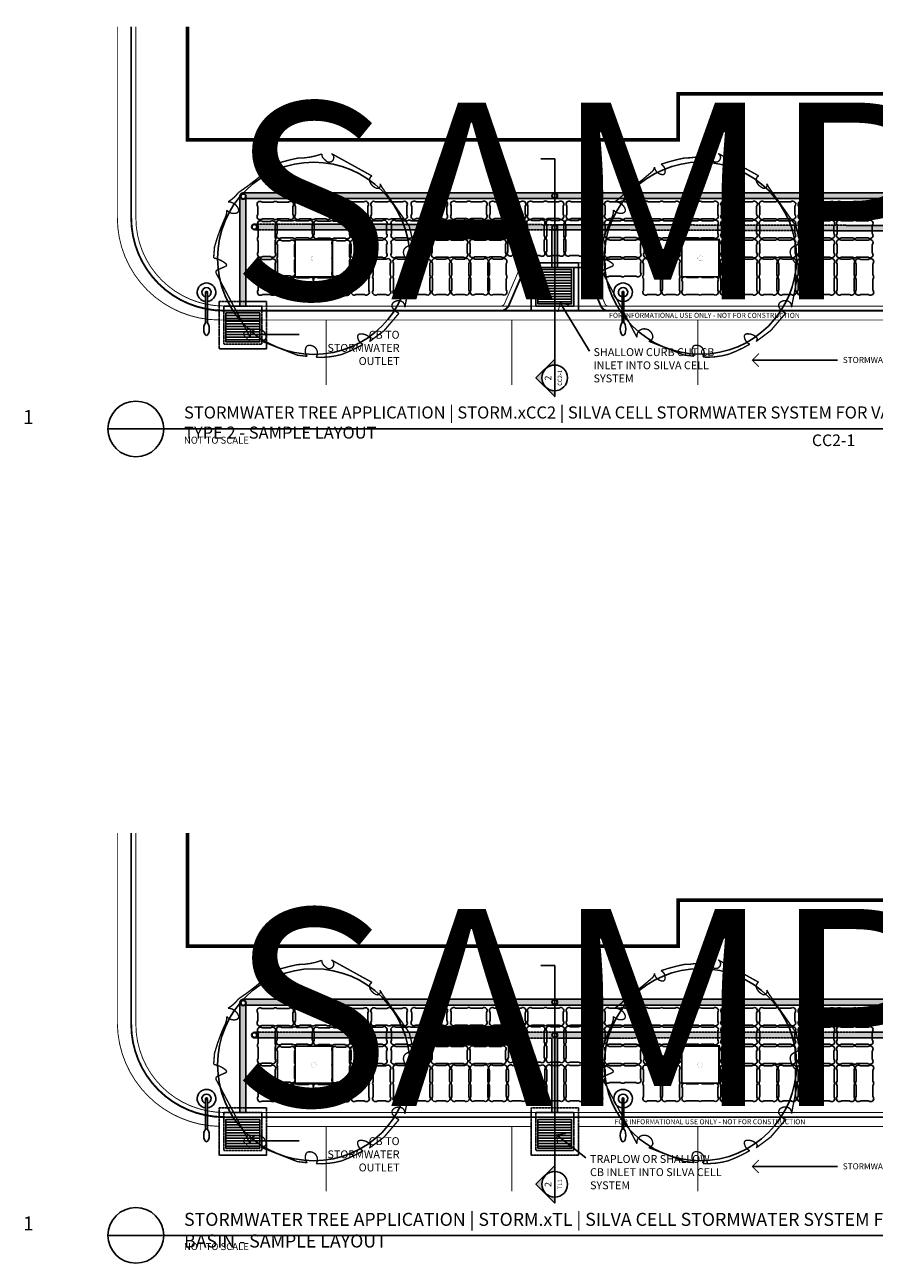
# Model space of a CAD drawing. Units: metres. Extents: x -81 to 9217, y -1297 to 13120.
# Drawn here: x 4802 to 7124, y 3115 to 6503 of the extents above; entities that cross this region are included whole.
import ezdxf
from ezdxf.enums import TextEntityAlignment as Align

# ---------------------------------------------------------------- set-up
doc = ezdxf.new("R2010")
doc.units = ezdxf.units.M
doc.header["$LTSCALE"] = 0.5
doc.header["$MEASUREMENT"] = 0
doc.linetypes.add('DASHED', pattern=[0.75, 0.5, -0.25])
doc.linetypes.add('Small dash', pattern=[0.1, 0.05, -0.05])
doc.layers.get('0').update_dxf_attribs({"linetype": 'CONTINUOUS'})
for name, color, linetype in [('_SilvaCell', 2, 'CONTINUOUS'), ('_SilvaCell-Tree3', 1, 'CONTINUOUS'), ('_SilvaCell_Buildings', 3, 'CONTINUOUS'), ('_SilvaCell_Labels', 2, 'CONTINUOUS'), ('_SilvaCell_Labels_DetailTitles', 2, 'CONTINUOUS'), ('_SilvaCell_RoadLayout', 1, 'CONTINUOUS'), ('_SilvaCell_SiteFurniture', 1, 'CONTINUOUS'), ('_SilvaCell_TreeOpening', 3, 'CONTINUOUS'), ('d-catch-basin', 2, 'CONTINUOUS'), ('d-labels', 2, 'CONTINUOUS'), ('d-paving', 2, 'CONTINUOUS')]:
    doc.layers.add(name, color=color, linetype=linetype)
doc.layers.add('_SilvaCell_Watermark', color=252, linetype='CONTINUOUS', transparency=0.8)
doc.styles.add('Labels', font='arial.ttf', dxfattribs={"height": 50})
doc.styles.get("Standard").update_dxf_attribs({"font": 'CALIBRI.TTF', "width": 0.8})

# ---------------------------------------------------------------- blocks, each defined once
blk = doc.blocks.new('SC-GenII')
at = {"layer": '_SilvaCell', "color": 1}
blk.add_lwpolyline([(1.906676517195748, -1.453070528799064, -0.8531359311999478), (1.453070528799003, -1.906676517195681, 0.08734572124766594), (1.432616458331552, -1.89672085326551, 0.05258372647507358), (1.419062283449932, -1.894343139887148), (0.5494960977775065, -1.894339133162116, 0.03531230581536605), (0.5403180242431915, -1.895617294226277, 0.07081393461885635), (0.5154292151622712, -1.90667651717143, -0.8531359312458153), (0.06182322678890273, -1.453070528798992, 0.1398915297276418), (0.07414430590596055, -1.419237911677289), (0.07407864883475668, -0.2236161999717048, 0.09246675700589099), (0.06769434652107975, -0.2004190003295321), (0.0618232267888601, -0.190626757421942, -0.1581043333742069), (0, 1.77635683940025e-14, -0.1580985783315504), (0.06182322678181151, 0.1906267574452443, 0.09612861601629491), (0.07236928541949794, 0.2132885880268951, 0.03993236740967761), (0.07407864883475668, 0.2236162000275002), (0.07414430590596055, 1.419237911677381, 0.0957173310101165), (0.06769431457345831, 1.443278361288865, 0.04358975477982174), (0.06182322674237639, 1.453070528798495, -0.8531359311051382), (0.5154292151856055, 1.906676517195713, 0.08734572249711495), (0.5358832855976914, 1.896720853265737, 0.05255101006479438), (0.5494374604554082, 1.894343139888829), (1.419062283473849, 1.894343139888829, 0.09639464345289966), (1.443278285891495, 1.900805397463554, 0.04358988139257367), (1.453070528766958, 1.906676517227421, -0.8531359311404768), (1.906676517195706, 1.453070528799028, 0.08734547046049115), (1.896720898204919, 1.43261661558914, 0.05189122672776304), (1.894355438078975, 1.419237912462087), (1.894421095150236, 0.2236162000275002, 0.1452417433628851), (1.906960026804796, 0.1907348707208385, -0.1565802922395937), (1.968499743984609, -3.197442310920451e-14, -0.1581043335214584), (1.906676517160747, -0.1906267574264326, 0.1354466266694827), (1.894446933615072, -0.2233182346922646), (1.894353266228677, -1.41920742548783, 0.1763416739370583)], format="xyb", close=True, dxfattribs=at)
blk = doc.blocks.new('150210-SC2-SWDetls-Tree3')
at = {"color": 0, "transparency": 33554495, "const_width": 0.15}
blk.add_lwpolyline([(10.76276515482732, 1.543420898895299), (10.27989394370184, 3.491587271894666), (7.383933825742815, 7.620088077569896), (7.12694425413315, 8.065318747725648, -0.8322781569734317), (6.630098256388465, 7.637212619732843, -0.1359223876754218), (6.150383501491888, 8.065318747725648, -0.1353539381425755), (6.018171936155341, 8.391388669970745, -0.3450013148580794), (6.269759953072935, 8.90355803182512), (1.903064371373375, 11.31722084929185, -1.140247542444942), (1.330257940545607, 10.52026871753002), (1.015032797956337, 10.82004381617082, -0.1367335384413907), (0.8716052534336995, 11.27451810031504, -0.09027874264904584), (-1.727157022104358, 10.82311748826252, 0.03097466740979184), (-4.244694457805053, 10.14948079365023, -0.3649387775531368), (-3.83088856380482, 9.195553382641371, -0.2599032658421474), (-4.026105583042408, 9.032951918981432, -0.3732349099684098), (-4.947963940844375, 9.85005100776322, -0.2129249897464951), (-5.286321208106301, 9.286495023778905, -0.03456112116644774), (-8.110934760586588, 7.10807837645131, -0.09641210673130168), (-9.217442953843147, 6.11472033328743, -0.3293291771652496), (-8.076061532002768, 5.260780458004881, -0.3815949784388276), (-8.337600281938649, 4.894806490958324, -0.2840322036267229), (-9.365836351745884, 5.222499011842835, -0.1404769048320723), (-9.578199834838188, 4.301758755615644, 0.03823106443929336), (-10.67400766050514, 1.269922058656782), (-10.76942434518378, 0.06781967095809449, -0.1332185061479476), (-9.467168300086769, -0.5366289548250123, -0.5586121257337937), (-9.467168300086769, -0.824700550235896), (-10.44626525294098, -1.249470511460807, 0.3648791799042462), (-10.44626525294098, -1.660537497219032), (-6.82396709867578, -8.494134732261102, -0.3911578692706511), (-6.266386597500968, -7.601871780673612, -0.4941531869105872), (-5.122155042187842, -8.514608578394366, -0.2272386730971837), (-5.551240924117337, -8.91049387036049), (-1.755943830141632, -10.39950660009584), (-0.6946648577859378, -10.52105204818088, -0.3479469168645737), (-0.7297968434804716, -9.400650247137087, -0.7308972001198923), (0.2671201027674215, -10.62049840827411, 0.07965437025793495), (2.998729500103991, -10.32328437922491, 0.040627304381667), (5.310433185073862, -9.234376811830664, -0.2695286462819787), (4.732152899773155, -8.44927670491382, -0.5050072909075298), (5.015160879418318, -8.113370010481852, -0.2200712827550557), (6.074474439305959, -8.526113898094998, -0.3259191552800757), (5.989153087207796, -8.938857785708144), (7.56524645551599, -7.766050358228433), (9.178480982380734, -5.875600412921479, -0.1840834382560735), (8.41080381021402, -5.163901544458106, -0.288080469197169), (8.64444435780797, -4.674608224291781, -0.3082405930222787), (9.590133103956987, -4.674608224291781, -0.2433063322857859), (9.801522442631494, -5.252864135081047), (10.7160195411509, -0.5797531338831803, -0.289490615274099), (10.32586899392254, -0.5910556287539137, -0.1324576988400758), (9.698970911142396, 0.4482141585220845, -0.2600565878444527), (9.810761593594634, 1.129805839186581, -0.1492935126266615)], format="xyb", close=True, dxfattribs=at)
at = {"color": 0, "const_width": 0.01}
blk.add_lwpolyline([(0.2850104933165767, 0.01542774314918205, 0.3984618305561354), (0, 0.2854277431491852, 0.3984618305561354), (-0.2850104933165767, 0.01542774314918205, 0.947333541506148)], format="xyb", close=True, dxfattribs=at)
at = {"color": 0, "transparency": 33554457}
blk.add_circle((0, 0.03085548629835699), 10.34458041269322, dxfattribs=at)
blk = doc.blocks.new('SC Light Standard')
at = {"layer": '_SilvaCell_SiteFurniture'}
for points in [[(-0.1000000000003638, 0), (-0.1000000000003638, -3.294345548486956)], [(0.1000000000003638, 0), (0.1000000000003638, -3.294345548486956)]]:
    blk.add_lwpolyline(points, dxfattribs=at)
blk.add_circle((0, 0), 0.1000000000003638, dxfattribs=at)
for radius, start, end in [(1, 275.739170477289, 264.2608295227111), (0.5, 281.536959032859, 258.463040967141)]:
    blk.add_arc((0, 0), radius, start, end, dxfattribs=at)
blk.add_ellipse((0, -3.950498377633025), major_axis=(0, -0.6967907424015855), ratio=0.4264758650614727, dxfattribs=at)

msp = doc.modelspace()

# ---------------------------------------------------------------- hatches: boundary and pattern name
at = {"layer": 'd-labels', "transparency": 33554687}
h = msp.add_hatch(color=1, dxfattribs=at)
h.dxf.hatch_style = 1
h.paths.add_polyline_path([(6250.376918769651, 5588.49297734398), (6198.924227813195, 5537.040286387524), (6250.397878726701, 5485.566635474018), (6250.398848209972, 5501.887240578044, -0.4142755389667337), (6215.291576581374, 5536.987084409998, -0.4141645453101486), (6250.385546972616, 5572.086928536169)])
h = msp.add_hatch(color=1, dxfattribs=at)
h.dxf.hatch_style = 1
h.paths.add_polyline_path([(6250.376923214696, 3382.501167304681), (6198.924232258239, 3331.048476348226), (6250.397883171746, 3279.57482543472), (6250.398852655017, 3295.895430538746, -0.4142755389667337), (6215.291581026418, 3330.9952743707, -0.4141645453101486), (6250.385551417661, 3366.095118496871)])
at = {"layer": 'd-paving', "transparency": 33554559}
h = msp.add_hatch(color=256, dxfattribs=at)
h.dxf.hatch_style = 1
edge = h.paths.add_edge_path(flags=16)
edge.add_arc((5399.050666599321, 6033.251360099308), 7.799210689240738, 0, 360)
edge = h.paths.add_edge_path(flags=16)
edge.add_arc((6250.431066830053, 6035.096572690079), 7.799210689240738, 0, 360)
edge = h.paths.add_edge_path()
edge.add_line((5405.732379954735, 5733.398962342821), (5390.133958576253, 5733.398962342821))
edge.add_line((5390.133958576253, 5733.398962342821), (5390.133958576253, 6035.166041983652))
edge.add_arc((5399.927442524268, 6033.162847776221), 9.99625504239977, 101.3042995417569, 168.439972632931, ccw=False)
edge.add_line((5397.967979308324, 6042.965174988574), (7872.097419289595, 6042.958925346819))
edge.add_arc((7872.028203902901, 6035.160021795331), 7.799210689241511, 89.49151244252026, 272.2551194799996)
edge.add_line((7872.335095812513, 6027.366851405111), (5405.732379954736, 6027.366851405111))
edge.add_line((5405.732379954735, 6027.366851405111), (5405.732379954735, 5733.398962342821))
h = msp.add_hatch(color=256, dxfattribs=at)
h.dxf.hatch_style = 1
edge = h.paths.add_edge_path()
edge.add_line((7888.367141158742, 5952.37669504836), (6250.409867910807, 5955.973496365868))
edge.add_line((6250.409867910808, 5955.973496365868), (5429.704978721687, 5957.775681464204))
edge.add_arc((5429.687852662212, 5949.976489579158), 7.799210688376701, -90.00475549947828, 89.87418576631529, ccw=False)
edge.add_line((5429.687205334561, 5942.177278917645), (6242.635595658905, 5942.109804940565))
edge.add_line((6242.635595658905, 5942.109804940565), (6242.613279124558, 5839.028401546627))
edge.add_line((6242.613279124558, 5839.028401546627), (6258.211700501302, 5839.028401546627))
edge.add_line((6258.211700501302, 5839.028401546627), (6258.234091046529, 5942.10980476651))
edge.add_line((6258.23409104653, 5942.10980476651), (7888.375734803418, 5936.778292493027))
edge.add_arc((7888.350014795669, 5944.577481967995), 7.799231884310299, 89.87418387788858, 270.1889481664336, ccw=False)
edge = h.paths.add_edge_path(flags=16)
edge.add_arc((6250.431071275098, 5948.174314498999), 6.382329807592714, 0, 360)
h = msp.add_hatch(color=256, dxfattribs=at)
h.dxf.hatch_style = 1
edge = h.paths.add_edge_path(flags=16)
edge.add_arc((5399.050666599321, 3827.268002065646), 7.799210689240738, 0, 360)
edge = h.paths.add_edge_path(flags=16)
edge.add_arc((6250.431071275098, 3829.113214656418), 7.799210689240738, 0, 360)
edge = h.paths.add_edge_path()
edge.add_line((5405.732379954735, 3527.415604309159), (5390.133958576253, 3527.415604309159))
edge.add_line((5390.133958576253, 3527.415604309159), (5390.133958576253, 3829.182683949989))
edge.add_arc((5399.927442524268, 3827.179489742558), 9.996255042399735, 101.30429954175708, 168.439972632932, ccw=False)
edge.add_line((5397.967979308324, 3836.981816954913), (7872.097419289595, 3836.975567313158))
edge.add_arc((7872.028203902901, 3829.176663761669), 7.799210689241511, 89.49151244252026, 272.2551194799996)
edge.add_line((7872.335095812513, 3821.38349337145), (5405.732379954736, 3821.38349337145))
edge.add_line((5405.732379954735, 3821.38349337145), (5405.732379954735, 3527.415604309159))
h = msp.add_hatch(color=256, dxfattribs=at)
h.dxf.hatch_style = 1
edge = h.paths.add_edge_path()
edge.add_line((7873.411994606962, 3746.795947921065), (6250.431095887003, 3746.828489833591))
edge.add_line((6250.431095887003, 3746.828489833591), (5429.679058618835, 3746.785860354361))
edge.add_arc((5429.661932559362, 3738.986668469315), 7.799210688376701, -90.00475549947828, 89.87418576631529, ccw=False)
edge.add_line((5429.661285231711, 3731.187457807802), (6242.609675556055, 3731.119983830722))
edge.add_line((6242.609675556055, 3731.119983830722), (6242.631860586725, 3527.415604309159))
edge.add_line((6242.631860586725, 3527.415604309159), (6258.23028196347, 3527.415604309159))
edge.add_line((6258.230281963471, 3527.415604309159), (6258.20817094368, 3731.119983656667))
edge.add_line((6258.20817094368, 3731.119983656667), (7873.48864553305, 3731.197904310553))
edge.add_arc((7873.488756764749, 3738.997114999), 7.799210689239824, 90.56393125593547, 269.99918285232025, ccw=False)
edge = h.paths.add_edge_path()
edge.add_arc((6250.452288252728, 3739.029307936828), 7.799210689240738, 0, 360)

# ---------------------------------------------------------------- linework, layer by layer
at = {"color": 6}
for points in [[(6250.431066830053, 6135.772932815295), (6212.331066830054, 6135.772932815295)], [(6250.431066830053, 6135.772932815295), (6212.331066830054, 6135.772932815295)], [(6250.431071275098, 3929.781122775997), (6212.331071275098, 3929.781122775997)]]:
    msp.add_lwpolyline(points, dxfattribs=at)
at = {"color": 1, "linetype": 'Continuous'}
for points in [[(6250.376918769651, 5588.49297734398), (6250.431066830053, 5485.533447370666), (6198.924227813195, 5537.040286387524)], [(6250.376923214696, 3382.501167304681), (6250.431071275098, 3279.541637331368), (6198.924232258239, 3331.048476348226)]]:
    msp.add_lwpolyline(points, close=True, dxfattribs=at)
at = {"layer": '_SilvaCell_Buildings', "const_width": 10.16}
for points in [[(5246.355914892428, 6497.799607599987), (5246.355914892428, 6188.019349648737), (6587.74135955476, 6188.019349648737), (6587.74135955476, 6314.143937948987), (7544.776446205122, 6314.143937948987), (7544.776446205122, 6241.84236279152), (8056.32349499713, 6241.84236279152), (8056.32349499713, 6497.799607599987)], [(5246.355914892428, 4291.816249566325), (5246.355914892428, 3982.035991615076), (6587.74135955476, 3982.035991615076), (6587.74135955476, 4108.160579915325), (7544.776446205122, 4108.160579915325), (7544.776446205122, 4035.859004757858), (8056.32349499713, 4035.859004757858), (8056.32349499713, 4291.816249566325)]]:
    msp.add_lwpolyline(points, dxfattribs=at)
at = {"layer": '_SilvaCell_Labels', "color": 2}
msp.add_line((6250.431066830053, 5485.533447370666), (6250.431066830053, 6135.772932815295), dxfattribs=at)
at = {"layer": '_SilvaCell_Labels'}
for points in [[(5029.339524908098, 5397.182023507296), (8208.696804095229, 5397.182023507296)], [(5029.339524908098, 3191.198665473634), (8208.696804095229, 3191.198665473634)]]:
    msp.add_lwpolyline(points, dxfattribs=at)
for centre in [(5105.539524908098, 5397.182023507296), (5105.539524908098, 3191.198665473634)]:
    msp.add_circle(centre, 76.19999999999999, dxfattribs=at)
at = {"layer": '_SilvaCell_Labels_DetailTitles', "const_width": 2.54}
for points in [[(6289.909321066887, 5735.814185858682), (6265.233813263672, 5741.837417105568), (6259.210582016787, 5717.161909302354)], [(5415.912262969799, 5673.701867710168), (5397.951750727661, 5655.741355468029), (5415.912262969799, 5637.780843225892)], [(6808.563814650685, 5603.595322843865), (6790.603302408547, 5585.634810601726), (6808.563814650685, 5567.674298359589)], [(5415.912262969799, 3467.718509676506), (5397.951750727661, 3449.757997434367), (5415.912262969799, 3431.79748519223)], [(6280.886135468385, 3469.355021065058), (6255.654288877521, 3466.437159242577), (6258.572150700003, 3441.205312651715)], [(6808.563814650685, 3397.611964810202), (6790.603302408547, 3379.651452568064), (6808.563814650685, 3361.690940325927)]]:
    msp.add_lwpolyline(points, dxfattribs=at)
at = {"layer": '_SilvaCell_Labels_DetailTitles'}
for points in [[(6345.16044348303, 5610.290645490419), (6265.233813263672, 5741.837417105568)], [(5551.876470446718, 5655.741355468029), (5397.951750727661, 5655.741355468029)], [(6790.603302408547, 5585.634810601726), (7023.787680314725, 5585.634810601726)], [(6335.580919096878, 3403.080140295362), (6255.654288877521, 3466.437159242577)], [(5551.876470446718, 3449.757997434367), (5397.951750727661, 3449.757997434367)], [(6790.603302408547, 3379.651452568064), (7023.787680314725, 3379.651452568064)]]:
    msp.add_lwpolyline(points, dxfattribs=at)
at = {"layer": '_SilvaCell_RoadLayout'}
for points, const_width in [([(8228.411519468138, 5695.29896234282), (5334.351086991339, 5695.29896234282, -0.4142135623730951), (5054.951086991339, 5974.698962342821), (5054.951086991339, 6497.799607599987)], 2.54), ([(8228.411519468138, 5720.698962342821), (6392.960995446058, 5720.698962342824), (6107.901147104138, 5720.698962342824), (5346.839524908098, 5720.698962342824, -0.4142135623730951), (5092.839524908098, 5974.698962342824), (5092.839524908098, 6497.799607599991)], 5.08), ([(8228.411519468138, 5720.698962342821), (6392.960995446058, 5720.698962342824, -0.2558751315039759), (6376.642169110659, 5733.415879063433), (6331.183730385472, 5839.051708865305), (6169.678412164724, 5839.051708865305), (6124.219973439537, 5733.415879063433, -0.1733728453299911), (6107.901147104138, 5720.698962342824), (5346.839524908098, 5720.698962342824, -0.4142135623730951), (5092.839524908098, 5974.698962342824), (5092.839524908098, 6497.799607599991)], 5.08), ([(8228.411519468138, 5733.398962342821), (5346.839524908098, 5733.415879063433, -0.414213562373095), (5105.556441628706, 5974.698962342824), (5105.556441628706, 6497.799607599991)], 2.54), ([(8228.411519468138, 5733.398962342821), (6395.284894994539, 5733.415879063433, -0.3130005667128441), (6387.869012894039, 5739.498588624182), (6339.554366643853, 5851.771642678596), (6161.307775906343, 5851.771642678596), (6112.993129656157, 5739.498588624182, -0.1355675717319121), (6105.577247555657, 5733.415879063433), (5346.839524908098, 5733.415879063433, -0.414213562373095), (5105.556441628706, 5974.698962342824), (5105.556441628706, 6497.799607599991)], 2.54), ([(8215.923081551378, 3489.315604309159), (6315.073418999721, 3489.315604309159), (6315.073418999721, 3410.776760799618), (6185.73457549018, 3410.776760799618), (6185.73457549018, 3489.315604309159), (5462.602591020264, 3489.027419189138), (5462.602591020264, 3410.632668239607), (5333.263747510723, 3410.920853359629), (5333.263747510723, 3489.315604309159, -0.4011673441635897), (5054.951086991339, 3768.715604309159), (5054.951086991339, 4291.816249566325)], 2.54), ([(8228.411519468138, 3514.715604309159), (5346.839524908098, 3514.715604309159, -0.4142135623730951), (5092.839524908098, 3768.715604309159), (5092.839524908098, 4291.816249566325)], 5.08), ([(8228.411519468138, 3527.415604309159), (5346.839524908098, 3527.415604309159, -0.4142135623730953), (5105.539524908098, 3768.715604309159), (5105.539524908098, 4291.816249566325)], 2.54)]:
    msp.add_lwpolyline(points, format="xyb", dxfattribs=dict(at, const_width=const_width))
at = {"layer": '_SilvaCell_RoadLayout', "const_width": 2.54}
for points in [[(5625.519278769431, 5695.29896234282), (5625.519278769431, 5517.498962342821)], [(6133.519278769432, 5695.29896234282), (6133.519278769432, 5517.498962342821)], [(6641.519278769432, 5695.29896234282), (6641.519278769432, 5517.498962342821)], [(5625.519278769431, 3489.315604309159), (5625.519278769431, 3311.515604309159)], [(6133.519278769432, 3489.315604309159), (6133.519278769432, 3311.515604309159)], [(6641.519278769432, 3489.315604309159), (6641.519278769432, 3311.515604309159)]]:
    msp.add_lwpolyline(points, dxfattribs=at)
at = {"layer": '_SilvaCell_RoadLayout'}
msp.add_lwpolyline([(6107.901147104136, 5720.698962342824), (6392.960995446058, 5720.698962342824)], dxfattribs=at)
at = {"layer": '_SilvaCell_TreeOpening', "const_width": 5.079999999999998}
for points in [[(5642.450981661451, 5914.686213154228), (5642.450981662375, 5813.086213154514), (5540.850981662292, 5813.086213153959), (5540.850981662106, 5914.686213154228)], [(6699.51417200972, 5915.078077830217), (6699.514172010644, 5813.478077830503), (6597.914172010561, 5813.478077829948), (6597.914172010375, 5915.078077830217)], [(5642.450981661451, 3708.702855120566), (5642.450981662375, 3607.102855120852), (5540.850981662292, 3607.102855120298), (5540.850981662106, 3708.702855120566)], [(6699.51417200972, 3709.094719796555), (6699.514172010644, 3607.494719796841), (6597.914172010561, 3607.494719796287), (6597.914172010375, 3709.094719796555)]]:
    msp.add_lwpolyline(points, close=True, dxfattribs=at)
at = {"layer": 'd-catch-basin', "color": 1, "ltscale": 0.25, "transparency": 33554623}
for points in [[(5405.732379954735, 5733.398962342821), (5390.133958576253, 5733.398962342821), (5390.133958576253, 6035.166041983652, -0.3016115621000168), (5397.967979308324, 6042.965174988574), (7872.097419289595, 6042.958925346819, 1.024412583684168), (7872.335095812499, 6027.366851405111), (5405.732379954735, 6027.366851405111)], [(5405.732379954735, 3527.415604309159), (5390.133958576253, 3527.415604309159), (5390.133958576253, 3829.182683949989, -0.3016115621000168), (5397.967979308324, 3836.981816954913), (7872.097419289595, 3836.975567313158, 1.024412583684168), (7872.335095812499, 3821.38349337145), (5405.732379954735, 3821.38349337145)]]:
    msp.add_lwpolyline(points, format="xyb", close=True, dxfattribs=at)
at = {"layer": 'd-catch-basin', "color": 1, "linetype": 'DASHED', "ltscale": 0.25, "transparency": 33554687}
for points in [[(6258.234017036932, 5942.109805008565), (7888.375734803418, 5936.778292493027, -1.003257559595115), (7888.375024950557, 5952.376673751596), (6250.409867910808, 5955.973496365868), (5429.687852662211, 5957.775700267534, -0.9999999999999999), (5429.687852662211, 5942.177278890781), (6242.635595658905, 5942.109804940565)], [(6258.208096934081, 3731.119983898722), (7873.48864553305, 3731.197904310554, -1), (7873.488867996737, 3746.796325687448), (6250.478280288387, 3746.828475314776), (5429.661932559361, 3746.785879157691, -0.9999999999999999), (5429.661932559361, 3731.187457780938), (6242.609675556055, 3731.119983830722)]]:
    msp.add_lwpolyline(points, format="xyb", dxfattribs=at)
at = {"layer": 'd-catch-basin', "color": 1, "linetype": 'Continuous', "ltscale": 0.25, "transparency": 33554687}
for points in [[(6258.234091046531, 5942.109805009), (6258.211700501302, 5839.028401546627), (6242.613279124558, 5839.028401546627), (6242.635595658905, 5942.109804940565)], [(6258.208170943681, 3731.119983899157), (6258.230281963471, 3527.415604309159), (6242.631860586725, 3527.415604309159), (6242.609675556055, 3731.119983830722)]]:
    msp.add_lwpolyline(points, dxfattribs=at)
at = {"layer": 'd-catch-basin', "color": 1, "ltscale": 0.25, "transparency": 33554623}
for points in [[(6315.100493029868, 5851.728401546627), (6315.081911567701, 5720.698962342824), (6185.74306805816, 5720.698962342824), (6185.761649520327, 5851.728401546627)], [(6302.381911567701, 5839.028401546627), (6302.381911567701, 5733.398962342823), (6198.44306805816, 5733.398962342823), (6198.44306805816, 5839.028401546627)], [(6296.518776443534, 5833.128103498127), (6296.518776443534, 5739.299260391324), (6204.34336610666, 5739.299260391324), (6204.34336610666, 5833.128103498127)], [(6296.518776443534, 5744.990618073484), (6204.34336610666, 5744.990618073484)], [(5444.039455896097, 5714.499679084449), (5444.039455896097, 5635.36041688178), (5351.864045559224, 5635.36041688178), (5351.864045559224, 5714.499679084449)], [(5444.039455896097, 5641.051774563941), (5351.864045559224, 5641.051774563941)], [(5444.039455896097, 3508.516321050788), (5444.039455896097, 3429.377058848118), (5351.864045559224, 3429.377058848118), (5351.864045559224, 3508.516321050788)], [(6296.510283875554, 3508.516321050788), (6296.510283875554, 3429.377058848118), (6204.33487353868, 3429.377058848118), (6204.33487353868, 3508.516321050788)], [(5444.039455896097, 3435.068416530279), (5351.864045559224, 3435.068416530279)], [(6296.510283875554, 3435.068416530279), (6204.33487353868, 3435.068416530279)]]:
    msp.add_lwpolyline(points, close=True, dxfattribs=at)
for points in [[(6204.34336610666, 5825.783313046071), (6296.518776443534, 5825.783313046071)], [(6204.34336610666, 5818.438522594016), (6296.518776443534, 5818.438522594016)], [(6204.34336610666, 5811.093732141961), (6296.518776443534, 5811.093732141961)], [(6204.34336610666, 5803.748941689904), (6296.518776443534, 5803.748941689904)], [(6204.34336610666, 5796.404151237838), (6296.518776443534, 5796.404151237838)], [(6204.34336610666, 5789.059360785783), (6296.518776443534, 5789.059360785783)], [(6204.34336610666, 5781.714570333726), (6296.518776443534, 5781.714570333726)], [(6204.34336610666, 5774.36977988166), (6296.518776443534, 5774.36977988166)], [(6204.34336610666, 5767.024989429605), (6296.518776443534, 5767.024989429605)], [(6204.34336610666, 5759.680198977572), (6296.518776443534, 5759.680198977572)], [(6204.34336610666, 5752.33540852554), (6296.518776443534, 5752.33540852554)], [(6204.34336610666, 5739.299260391324), (6296.518776443534, 5739.299260391324)], [(5351.864045559224, 5707.154888632417), (5444.039455896097, 5707.154888632417)], [(5351.864045559224, 5699.810098180362), (5444.039455896097, 5699.810098180362)], [(5351.864045559224, 5692.465307728295), (5444.039455896097, 5692.465307728295)], [(5351.864045559224, 5685.120517276239), (5444.039455896097, 5685.120517276239)], [(5351.864045559224, 5677.775726824184), (5444.039455896097, 5677.775726824184)], [(5351.864045559224, 5670.430936372117), (5444.039455896097, 5670.430936372117)], [(5351.864045559224, 5663.086145920061), (5444.039455896097, 5663.086145920061)], [(5351.864045559224, 5655.741355468029), (5444.039455896097, 5655.741355468029)], [(5351.864045559224, 5648.396565015996), (5444.039455896097, 5648.396565015996)], [(5351.864045559224, 5635.36041688178), (5444.039455896097, 5635.36041688178)], [(5351.864045559224, 3501.171530598755), (5444.039455896097, 3501.171530598755)], [(5351.864045559224, 3493.8267401467), (5444.039455896097, 3493.8267401467)], [(6204.33487353868, 3501.171530598755), (6296.510283875554, 3501.171530598755)], [(6204.33487353868, 3493.8267401467), (6296.510283875554, 3493.8267401467)], [(5351.864045559224, 3486.481949694632), (5444.039455896097, 3486.481949694632)], [(5351.864045559224, 3479.137159242577), (5444.039455896097, 3479.137159242577)], [(5351.864045559224, 3471.792368790522), (5444.039455896097, 3471.792368790522)], [(5351.864045559224, 3464.447578338455), (5444.039455896097, 3464.447578338455)], [(5351.864045559224, 3457.102787886399), (5444.039455896097, 3457.102787886399)], [(6204.33487353868, 3486.481949694632), (6296.510283875554, 3486.481949694632)], [(6204.33487353868, 3479.137159242577), (6296.510283875554, 3479.137159242577)], [(6204.33487353868, 3471.792368790522), (6296.510283875554, 3471.792368790522)], [(6204.33487353868, 3464.447578338455), (6296.510283875554, 3464.447578338455)], [(6204.33487353868, 3457.102787886399), (6296.510283875554, 3457.102787886399)], [(5351.864045559224, 3449.757997434367), (5444.039455896097, 3449.757997434367)], [(5351.864045559224, 3442.413206982334), (5444.039455896097, 3442.413206982334)], [(5351.864045559224, 3429.377058848118), (5444.039455896097, 3429.377058848118)], [(6204.33487353868, 3449.757997434367), (6296.510283875554, 3449.757997434367)], [(6204.33487353868, 3442.413206982334), (6296.510283875554, 3442.413206982334)], [(6204.33487353868, 3429.377058848118), (6296.510283875554, 3429.377058848118)]]:
    msp.add_lwpolyline(points, dxfattribs=at)
at = {"layer": 'd-catch-basin', "color": 1, "linetype": 'Small dash', "ltscale": 0.25, "transparency": 33554623}
for points in [[(5462.602591020264, 5746.09896234282), (5462.602591020264, 5616.76011883328), (5333.263747510723, 5616.76011883328), (5333.263747510723, 5746.09896234282)], [(5449.902591020264, 5733.398962342821), (5449.902591020264, 5629.46011883328), (5345.963747510723, 5629.46011883328), (5345.963747510723, 5733.398962342821)], [(5462.602591020264, 3540.115604309159), (5462.602591020264, 3410.776760799618), (5333.263747510723, 3410.776760799618), (5333.263747510723, 3540.115604309159)], [(5449.902591020264, 3527.415604309159), (5449.902591020264, 3423.476760799618), (5345.963747510723, 3423.476760799618), (5345.963747510723, 3527.415604309159)], [(6315.073418999721, 3540.115604309159), (6315.073418999721, 3410.776760799618), (6185.73457549018, 3410.776760799618), (6185.73457549018, 3540.115604309159)], [(6302.37341899972, 3527.415604309159), (6302.37341899972, 3423.476760799618), (6198.43457549018, 3423.476760799618), (6198.43457549018, 3527.415604309159)]]:
    msp.add_lwpolyline(points, close=True, dxfattribs=at)
at = {"layer": 'd-catch-basin', "color": 1, "ltscale": 0.25, "transparency": 33554623}
for centre, radius in [((5399.050666599321, 6033.251360099308), 7.799210689240525), ((5399.050666599321, 6033.251360099308), 6.382329807592616), ((6250.431066830053, 6035.096572690079), 7.799210689240525), ((6250.431066830053, 6035.096572690079), 6.382329807592616), ((5399.050666599321, 3827.268002065646), 7.799210689240525), ((5399.050666599321, 3827.268002065646), 6.382329807592616), ((6250.431071275098, 3829.113214656418), 7.799210689240525), ((6250.431071275098, 3829.113214656418), 6.382329807592616)]:
    msp.add_circle(centre, radius, dxfattribs=at)
at = {"layer": 'd-catch-basin', "color": 1, "ltscale": 0.25, "transparency": 33554687}
for centre, radius in [((5429.506119701191, 5949.976888642233), 7.799210689240526), ((5429.506119701191, 5949.976888642233), 6.382329807592618), ((6250.431071275098, 5948.174314498999), 7.799210689240526), ((6250.431071275098, 5948.174314498999), 6.382329807592618), ((5429.480199598341, 3738.98706753239), 7.799210689240526), ((5429.480199598341, 3738.98706753239), 6.382329807592618), ((6250.452288252728, 3739.029307936828), 7.799210689240526), ((6250.452288252728, 3739.029307936828), 6.382329807592618)]:
    msp.add_circle(centre, radius, dxfattribs=at)

# ---------------------------------------------------------------- block references
at = {"yscale": 25.4, "zscale": 25.4}
for p, xscale, rotation in [((5486.7279717913, 5969.768263782503), 25.4, 89.99999999999964), ((5589.654236234898, 5969.9331628542), 25.4, 89.99999999999964), ((5691.423964319024, 5970.098061925896), 25.4, 89.99999999999964), ((5797.812144320803, 5970.098061925896), 25.4, 89.99999999999964), ((5907.681592527666, 5970.599056309542), 25.4, 89.99999999999964), ((6015.798538019396, 5970.599056309542), 25.4, 89.99999999999964), ((6121.69192311326, 5970.599056309542), 25.4, 89.99999999999964), ((6225.387334304969, 5970.599056309542), 25.4, 89.99999999999964), ((6331.567972024115, 5970.599056309542), 25.4, 89.99999999999964), ((6436.35870704029, 5970.599056309542), -25.4, 270.0000000000003), ((6542.927780063438, 5970.432058181659), 25.4, 89.99999999999964), ((6647.718515079614, 5970.432058181659), -25.4, 270.0000000000003), ((6754.287588102762, 5970.265060053778), 25.4, 89.99999999999964), ((6859.078323118938, 5970.265060053778), -25.4, 270.0000000000003), ((6965.647396142086, 5970.098061925896), 25.4, 89.99999999999964), ((7070.438131158261, 5970.098061925896), -25.4, 270.0000000000003), ((5437.765213962442, 5916.765129780688), 25.4, 359.996642817636), ((5539.472436018074, 5918.064076867426), 25.4, 89.99945970066385), ((5640.990947273852, 5917.107410970042), 25.4, 89.99945970066385), ((5742.379519052829, 5918.228975939122), 25.4, 89.99945970066385), ((5852.751500516059, 5918.395974067003), 25.4, 89.99945970066385), ((5963.123481979289, 5918.562972194886), 25.4, 89.99945970066385), ((6067.66187323744, 5918.729970322767), 25.4, 89.99945970066385), ((6120.839873987174, 5919.67996715151), 25.4, 359.996642817636), ((6173.872408533595, 5919.511006132687), 25.4, 359.996642817636), ((6226.835401492763, 5919.511006132687), 25.4, 359.996642817636), ((6278.740831316133, 5919.67996715151), 25.4, 359.996642817636), ((6331.773365862555, 5919.511006132687), 25.4, 359.996642817636), ((6436.36847393977, 5918.729970322767), -25.4, 270.0005402993362), ((6542.918013163959, 5918.562972194886), 25.4, 89.99945970066385), ((6647.728281979093, 5918.562972194886), -25.4, 270.0005402993362), ((6754.277821203283, 5918.395974067003), 25.4, 89.99945970066385), ((6859.088090018417, 5918.395974067003), -25.4, 270.0005402993362), ((6965.637629242607, 5918.228975939122), 25.4, 89.99945970066385), ((7070.447898057741, 5918.228975939122), -25.4, 270.0005402993362), ((5490.916549813081, 5864.051184129879), 25.4, 359.996642817636), ((5641.295344708831, 5864.051184129879), 25.4, 359.996642817636), ((5742.369955925392, 5865.309254482647), 25.4, 89.99945970066385), ((5852.741937388622, 5865.476252610529), 25.4, 89.99945970066385), ((5963.113918851852, 5865.643250738411), 25.4, 89.99945970066385), ((6067.652310110003, 5865.810248866293), 25.4, 89.99945970066385), ((6436.378037067207, 5865.810248866293), -25.4, 270.0005402993362), ((6542.908450036522, 5865.643250738411), 25.4, 89.99945970066385), ((6754.268258075846, 5865.476252610529), 25.4, 89.99945970066385), ((6859.097653145855, 5865.476252610529), -25.4, 270.0005402993362), ((6965.62806611517, 5865.309254482647), 25.4, 89.99945970066385), ((7070.457461185179, 5865.309254482647), -25.4, 270.0005402993362), ((5437.765213962442, 5812.728280995797), 25.4, 359.996642817636), ((5693.959447937881, 5813.113512418973), 25.4, 359.996642817636), ((5752.425999577741, 5813.111549528032), 25.4, 359.996642817636), ((5808.162119771932, 5813.447508674737), 25.4, 359.996642817636), ((5860.795081206712, 5813.445545783796), 25.4, 359.996642817636), ((5914.703410864341, 5813.447508674737), 25.4, 359.996642817636), ((5967.336372299122, 5813.445545783796), 25.4, 359.996642817636), ((6019.241802122492, 5813.614506802619), 25.4, 359.996642817636), ((6069.860419789788, 5813.445545783796), 25.4, 359.996642817636), ((6436.378037067207, 5813.287512519139), -25.4, 270.0005402993362), ((6491.096276739967, 5813.278547655914), 25.4, 359.996642817636), ((6543.001706563337, 5813.447508674737), 25.4, 359.996642817636), ((6702.45608477929, 5813.111549528032), 25.4, 359.996642817636), ((6754.361514602661, 5813.280510546855), 25.4, 359.996642817636), ((6859.004396619039, 5813.280510546855), -25.4, 0.003357182364025491), ((6910.909826442409, 5813.111549528032), -25.4, 0.003357182364025491), ((6913.815892818614, 5812.94455140015), 25.4, 359.996642817636), ((6965.721322641984, 5813.113512418973), 25.4, 359.996642817636), ((7070.364204658363, 5813.113512418973), -25.4, 0.003357182364025491), ((7122.269634481733, 5812.94455140015), -25.4, 0.003357182364025491), ((5541.541921225104, 5762.036913266268), 25.4, 89.99945970066385), ((5640.520158060551, 5762.036913266268), 25.4, 89.99945970066385), ((6647.737845106531, 5763.574309930036), -25.4, 270.0005402993362), ((5486.7279717913, 3763.784905748841), 25.4, 89.99999999999964), ((5589.654236234898, 3763.949804820537), 25.4, 89.99999999999964), ((5691.423964319024, 3764.114703892234), 25.4, 89.99999999999964), ((5797.812144320803, 3764.114703892234), 25.4, 89.99999999999964), ((5907.681592527666, 3764.61569827588), 25.4, 89.99999999999964), ((6015.798538019396, 3764.61569827588), 25.4, 89.99999999999964), ((6121.69192311326, 3764.61569827588), 25.4, 89.99999999999964), ((6225.387334304969, 3764.61569827588), 25.4, 89.99999999999964), ((6331.567972024115, 3764.61569827588), 25.4, 89.99999999999964), ((6436.35870704029, 3764.61569827588), -25.4, 270.0000000000003), ((6542.927780063438, 3764.448700147998), 25.4, 89.99999999999964), ((6647.718515079614, 3764.448700147998), -25.4, 270.0000000000003), ((6754.287588102762, 3764.281702020116), 25.4, 89.99999999999964), ((6859.078323118938, 3764.281702020116), -25.4, 270.0000000000003), ((6965.647396142086, 3764.114703892234), 25.4, 89.99999999999964), ((7070.438131158261, 3764.114703892234), -25.4, 270.0000000000003), ((5437.765213962442, 3710.781771747026), 25.4, 359.996642817636), ((5539.472436018074, 3712.080718833764), 25.4, 89.99945970066385), ((5640.990947273852, 3711.12405293638), 25.4, 89.99945970066385), ((5742.379519052829, 3712.24561790546), 25.4, 89.99945970066385), ((5852.751500516059, 3712.412616033342), 25.4, 89.99945970066385), ((5963.123481979289, 3712.579614161224), 25.4, 89.99945970066385), ((6067.66187323744, 3712.746612289106), 25.4, 89.99945970066385), ((6121.781162788216, 3713.358687080202), 25.4, 359.996642817636), ((6173.686592611587, 3713.527648099026), 25.4, 359.996642817636), ((6226.835401492763, 3713.527648099026), 25.4, 359.996642817636), ((6279.736468700643, 3713.358687080202), 25.4, 359.996642817636), ((6331.641898524013, 3713.527648099026), 25.4, 359.996642817636), ((6436.36847393977, 3712.746612289106), -25.4, 270.0005402993362), ((6542.918013163959, 3712.579614161224), 25.4, 89.99945970066385), ((6647.728281979093, 3712.579614161224), -25.4, 270.0005402993362), ((6754.277821203283, 3712.412616033342), 25.4, 89.99945970066385), ((6859.088090018417, 3712.412616033342), -25.4, 270.0005402993362), ((6965.637629242607, 3712.24561790546), 25.4, 89.99945970066385), ((7070.447898057741, 3712.24561790546), -25.4, 270.0005402993362), ((5490.916549813081, 3658.067826096217), 25.4, 359.996642817636), ((5641.295344708831, 3658.067826096217), 25.4, 359.996642817636), ((5742.369955925392, 3659.325896448985), 25.4, 89.99945970066385), ((5852.741937388622, 3659.492894576867), 25.4, 89.99945970066385), ((5963.113918851852, 3659.659892704749), 25.4, 89.99945970066385), ((6067.652310110003, 3659.826890832631), 25.4, 89.99945970066385), ((6436.378037067207, 3659.826890832631), -25.4, 270.0005402993362), ((6542.908450036522, 3659.659892704749), 25.4, 89.99945970066385), ((6754.268258075846, 3659.492894576867), 25.4, 89.99945970066385), ((6859.097653145855, 3659.492894576867), -25.4, 270.0005402993362), ((6965.62806611517, 3659.325896448985), 25.4, 89.99945970066385), ((7070.457461185179, 3659.325896448985), -25.4, 270.0005402993362), ((5437.765213962442, 3606.744922962135), 25.4, 359.996642817636), ((5693.959447937881, 3607.130154385311), 25.4, 359.996642817636), ((5752.425999577741, 3607.12819149437), 25.4, 359.996642817636), ((5808.162119771932, 3607.464150641075), 25.4, 359.996642817636), ((5860.795081206712, 3607.462187750134), 25.4, 359.996642817636), ((5914.703410864341, 3607.464150641075), 25.4, 359.996642817636), ((5967.336372299122, 3607.462187750134), 25.4, 359.996642817636), ((6019.241802122492, 3607.631148768957), 25.4, 359.996642817636), ((6069.860419789788, 3607.462187750134), 25.4, 359.996642817636), ((6121.765849613158, 3607.631148768957), 25.4, 359.996642817636), ((6174.929971669391, 3607.462187750134), 25.4, 359.996642817636), ((6226.835401492763, 3607.631148768957), 25.4, 359.996642817636), ((6279.736468700643, 3607.462187750134), 25.4, 359.996642817636), ((6331.641898524013, 3607.631148768957), 25.4, 359.996642817636), ((6436.378037067207, 3607.304154485476), -25.4, 270.0005402993362), ((6491.096276739967, 3607.295189622252), 25.4, 359.996642817636), ((6543.001706563337, 3607.464150641075), 25.4, 359.996642817636), ((6702.45608477929, 3607.12819149437), 25.4, 359.996642817636), ((6754.361514602661, 3607.297152513193), 25.4, 359.996642817636), ((6859.004396619039, 3607.297152513193), -25.4, 0.003357182364025491), ((6910.909826442409, 3607.12819149437), -25.4, 0.003357182364025491), ((6913.815892818614, 3606.961193366488), 25.4, 359.996642817636), ((6965.721322641984, 3607.130154385311), 25.4, 359.996642817636), ((7070.364204658363, 3607.130154385311), -25.4, 0.003357182364025491), ((7122.269634481733, 3606.961193366488), -25.4, 0.003357182364025491), ((5541.541921225104, 3556.053555232606), 25.4, 89.99945970066385), ((5640.520158060551, 3556.053555232606), 25.4, 89.99945970066385), ((6647.737845106531, 3557.590951896374), -25.4, 270.0005402993362)]:
    msp.add_blockref('SC-GenII', p, dxfattribs=dict(at, xscale=xscale, rotation=rotation))
at = {"xscale": 25.4, "yscale": 25.4, "zscale": 25.4}
for p in [(5298.658629250236, 5771.106432315748), (6437.255928457926, 5771.106432315748), (5298.658629250236, 3565.123074282086), (6437.255928457926, 3565.123074282086)]:
    msp.add_blockref('SC Light Standard', p, dxfattribs=at)
at = {"layer": '_SilvaCell-Tree3', "xscale": 25.4, "yscale": 25.4, "zscale": 25.4}
for p in [(5591.650981662241, 5863.102483802392), (6648.71417201051, 5863.494348478382), (5591.650981662241, 3657.119125768731), (6648.71417201051, 3657.51099044472)]:
    msp.add_blockref('150210-SC2-SWDetls-Tree3', p, dxfattribs=at)

# ---------------------------------------------------------------- texts
at = {"layer": '_SilvaCell_Labels', "char_height": 19.05, "width": 1937.178518146929, "attachment_point": 1}
for insert in [(5236.924535558356, 5376.020305323437), (5236.924535558356, 3170.036947289776)]:
    msp.add_mtext('NOT TO SCALE', dxfattribs=dict(at, insert=insert))
at = {"layer": '_SilvaCell_Labels_DetailTitles', "style": 'Labels'}
for s, insert, char_height, width, attachment_point in [('FOR INFORMATIONAL USE ONLY - NOT FOR CONSTRUCTION\\P', (6399.146487776911, 5714.861450110577), 13.7422734133768, 594.7250039422167, 1), ('CB TO \\PSTORMWATER\\POUTLET', (5826.320998093929, 5665.721238041793), 21.59, 259.394341414896, 3), ('SHALLOW CURB CUT CB INLET INTO SILVA CELL SYSTEM', (6356.56343128536, 5618.167659371478), 21.59, 363.1301956485946, 1), ('STORMWATER FLOW DIRECTION', (7037.857706496331, 5594.306781420794), 16.51, 594.7250039422167, 1), ('FOR INFORMATIONAL USE ONLY - NOT FOR CONSTRUCTION\\P', (6414.049034738304, 3508.878092076915), 13.7422734133768, 594.7250039422167, 1), ('CB TO \\PSTORMWATER\\POUTLET', (5826.320998093929, 3459.737880008131), 21.59, 259.394341414896, 3), ('TRAPLOW OR SHALLOW CB INLET INTO SILVA CELL SYSTEM', (6346.983906899209, 3410.957154176422), 21.59, 363.1301956485946, 1), ('STORMWATER FLOW DIRECTION', (7037.857706496331, 3388.323423387133), 16.51, 594.7250039422167, 1)]:
    msp.add_mtext(s, dxfattribs=dict(at, insert=insert, char_height=char_height, width=width, attachment_point=attachment_point))
at = {"layer": '_SilvaCell_Labels_DetailTitles', "attachment_point": 1}
for s, width, insert, char_height in [('STORMWATER TREE APPLICATION | STORM.xCC2 | SILVA CELL STORMWATER SYSTEM FOR VARIABLE PAVEMENT TYPES: CURB CUT CATCH BASIN TYPE 2 - SAMPLE LAYOUT', 3041.17420443591, (5237.252989655873, 5458.804247011303), 33.02), ('\\pi-8.0775;1', 1.5, (5105.096623162601, 5448.892241500732), 38.09999999999999), ('\\pi-44.96;CC2-1', 1.5, (8380.95238510665, 5382.136739723194), 31.75), ('STORMWATER TREE APPLICATION | STORM.xTL | SILVA CELL STORMWATER SYSTEM FOR VARIABLE PAVEMENT TYPES: TRAPLOW CATCH BASIN - SAMPLE LAYOUT', 3066.604696068604, (5237.252989655873, 3252.820888977641), 35.56), ('\\pi-8.0775;1', 1.5, (5105.228546734571, 3242.90888346707), 38.09999999999999)]:
    msp.add_mtext_dynamic_manual_height_columns(s, width=width, gutter_width=1, heights=[0], dxfattribs=dict(at, insert=insert, char_height=char_height))
at = {"layer": '_SilvaCell_Watermark', "char_height": 538.6387499999998, "attachment_point": 1, "style": 'Labels'}
for insert in [(5362.899858601709, 6290.145107769946), (5362.899858601709, 4084.161749736284)]:
    msp.add_mtext_dynamic_manual_height_columns('{\\fCalibri Light|b0|i0|c0|p34;SAMPLE}', width=118.9626621910335, gutter_width=250, heights=[0], dxfattribs=dict(at, insert=insert))

# ---------------------------------------------------------------- next in the draw order: wipeouts: each hides what was drawn before it
at = {"color": 0}
for points in [[(6250.385546972617, 5572.086928536169), (6246.6397540983935, 5571.885853530893), (6242.389976958613, 5571.162748006401), (6238.505398591202, 5570.013158332774), (6234.712006132609, 5568.390189915041), (6231.373988060372, 5566.48854757714), (6227.84843327216, 5563.890853430605), (6224.700214202012, 5560.902790028297), (6222.155674802085, 5557.837545258426), (6220.006557865588, 5554.558628804053), (6218.431906420649, 5551.498752381476), (6216.863080320536, 5547.3721433948685), (6215.871139634851, 5543.339190589323), (6215.435012265629, 5540.157031832972), (6215.291763586423, 5536.872508403257), (6215.621628265077, 5532.1849399397015), (6216.407592729654, 5528.206509557078), (6217.479391969843, 5524.788829444594), (6218.812293274004, 5521.665277346897), (6220.942264867904, 5517.888752452227), (6222.47370377935, 5515.712683213737), (6225.284749569368, 5512.458445396282), (6227.9784346411925, 5509.974918155818), (6231.097991503494, 5507.665374658194), (6234.50917245372, 5505.686073771711), (6238.650883334856, 5503.909012174051), (6242.230669831985, 5502.849110988714), (6245.064961802378, 5502.293743226375), (6247.701257905058, 5501.990482951577), (6250.3988543333, 5501.990322707849), (6254.819087795568, 5502.167623462152), (6260.970744549127, 5503.519532816797), (6266.241514847094, 5505.669778913872), (6271.295150303513, 5508.790751284623), (6275.0385580054935, 5511.996731482625), (6277.434883472957, 5514.611869541081), (6279.83689902965, 5517.8830814912835), (6281.943555219451, 5521.609765692177), (6283.347379229732, 5524.9080148071325), (6284.557482499199, 5528.944737275888), (6285.283813798523, 5533.176568582008), (6285.490837224625, 5537.160540037477), (6285.338795515346, 5540.255129787253), (6284.918536118159, 5543.301942092769), (6284.31921206377, 5545.981755011571), (6282.941667296734, 5550.120270282859), (6280.678376604147, 5554.726853982354), (6278.891334800498, 5557.474983689828), (6276.358799398894, 5560.60263779366), (6272.883333536312, 5563.9335678837815), (6267.473396246799, 5567.6498504407655), (6264.479261191898, 5569.135674682748), (6261.166395292123, 5570.392159256233), (6256.936494650094, 5571.471299722355), (6254.035889555606, 5571.897211058098), (6252.029234785877, 5572.048696735203)], [(6250.385551417661, 3366.095118496871), (6246.639758543438, 3365.894043491595), (6242.389981403658, 3365.170937967103), (6238.505403036246, 3364.021348293476), (6234.712010577653, 3362.3983798757436), (6231.373992505416, 3360.496737537842), (6227.848437717204, 3357.8990433913063), (6224.700218647056, 3354.9109799889993), (6222.155679247129, 3351.8457352191285), (6220.006562310632, 3348.566818764755), (6218.431910865694, 3345.506942342178), (6216.86308476558, 3341.380333355571), (6215.871144079895, 3337.347380550025), (6215.435016710673, 3334.165221793674), (6215.291768031468, 3330.880698363959), (6215.621632710121, 3326.193129900404), (6216.407597174699, 3322.2146995177795), (6217.479396414888, 3318.797019405296), (6218.812297719049, 3315.673467307599), (6220.942269312948, 3311.896942412929), (6222.473708224395, 3309.7208731744395), (6225.284754014412, 3306.4666353569837), (6227.978439086237, 3303.9831081165207), (6231.0979959485385, 3301.6735646188963), (6234.509176898764, 3299.694263732413), (6238.650887779901, 3297.9172021347536), (6242.23067427703, 3296.8573009494153), (6245.0649662474225, 3296.301933187078), (6247.701262350102, 3295.9986729122797), (6250.398858778344, 3295.9985126685515), (6254.819092240612, 3296.1758134228544), (6260.970748994171, 3297.5277227774995), (6266.241519292138, 3299.6779688745737), (6271.295154748557, 3302.7989412453253), (6275.038562450538, 3306.0049214433275), (6277.434887918002, 3308.620059501783), (6279.836903474695, 3311.8912714519856), (6281.943559664495, 3315.6179556528787), (6283.347383674776, 3318.916204767834), (6284.5574869442435, 3322.9529272365894), (6285.283818243567, 3327.1847585427104), (6285.490841669669, 3331.1687299981795), (6285.33879996039, 3334.2633197479554), (6284.918540563203, 3337.3101320534715), (6284.319216508814, 3339.9899449722734), (6282.941671741778, 3344.1284602435603), (6280.678381049192, 3348.735043943056), (6278.891339245542, 3351.4831736505307), (6276.358803843938, 3354.6108277543613), (6272.883337981357, 3357.941757844483), (6267.473400691843, 3361.6580404014676), (6264.479265636943, 3363.14386464345), (6261.166399737167, 3364.400349216935), (6256.936499095138, 3365.479489683057), (6254.035894000651, 3365.9054010188), (6252.029239230921, 3366.0568866959047)]]:
    msp.add_wipeout(points, dxfattribs=at)

# ---------------------------------------------------------------- next in the draw order: hatches: boundary and pattern name
at = {"layer": 'd-labels', "transparency": 33554687}
h = msp.add_hatch(color=1, dxfattribs=at)
h.dxf.hatch_style = 1
h.paths.add_polyline_path([(6250.376918769651, 5588.49297734398), (6198.924227813195, 5537.040286387524), (6250.397878726701, 5485.566635474018), (6250.398848209972, 5501.887240578044, -0.4142755389667337), (6215.291576581374, 5536.987084409998, -0.4141645453101486), (6250.385546972616, 5572.086928536169)])

# ---------------------------------------------------------------- next in the draw order: linework, layer by layer
at = {"color": 1, "linetype": 'Continuous'}
msp.add_lwpolyline([(6250.376918769651, 5588.49297734398), (6250.431066830053, 5485.533447370666), (6198.924227813195, 5537.040286387524)], close=True, dxfattribs=at)
for centre in [(6250.391421199092, 5536.987084409998), (6250.391425644138, 3330.9952743707)]:
    msp.add_circle(centre, 35.09984461771941, dxfattribs=at)
at = {"layer": '_SilvaCell_Labels', "color": 2}
msp.add_line((6250.431071275098, 3279.541637331368), (6250.431071275098, 3929.781122775997), dxfattribs=at)

# ---------------------------------------------------------------- next in the draw order: texts
at = {"layer": 'd-labels'}
for tag, height, p in [('2', 17.78392127297783, (6234.325355419174, 3330.49370366884)), ('TL1', 11.69994820590647, (6265.944392270523, 3331.00107764839))]:
    msp.add_attdef(tag, text='', height=height, rotation=90, dxfattribs=at).set_placement(p, align=Align.MIDDLE)

# ---------------------------------------------------------------- next in the draw order: wipeouts: each hides what was drawn before it
at = {"color": 0}
msp.add_wipeout([(6250.385546972617, 5572.086928536169), (6246.6397540983935, 5571.885853530893), (6242.389976958613, 5571.162748006401), (6238.505398591202, 5570.013158332774), (6234.712006132609, 5568.390189915041), (6231.373988060372, 5566.48854757714), (6227.84843327216, 5563.890853430605), (6224.700214202012, 5560.902790028297), (6222.155674802085, 5557.837545258426), (6220.006557865588, 5554.558628804053), (6218.431906420649, 5551.498752381476), (6216.863080320536, 5547.3721433948685), (6215.871139634851, 5543.339190589323), (6215.435012265629, 5540.157031832972), (6215.291763586423, 5536.872508403257), (6215.621628265077, 5532.1849399397015), (6216.407592729654, 5528.206509557078), (6217.479391969843, 5524.788829444594), (6218.812293274004, 5521.665277346897), (6220.942264867904, 5517.888752452227), (6222.47370377935, 5515.712683213737), (6225.284749569368, 5512.458445396282), (6227.9784346411925, 5509.974918155818), (6231.097991503494, 5507.665374658194), (6234.50917245372, 5505.686073771711), (6238.650883334856, 5503.909012174051), (6242.230669831985, 5502.849110988714), (6245.064961802378, 5502.293743226375), (6247.701257905058, 5501.990482951577), (6250.3988543333, 5501.990322707849), (6254.819087795568, 5502.167623462152), (6260.970744549127, 5503.519532816797), (6266.241514847094, 5505.669778913872), (6271.295150303513, 5508.790751284623), (6275.0385580054935, 5511.996731482625), (6277.434883472957, 5514.611869541081), (6279.83689902965, 5517.8830814912835), (6281.943555219451, 5521.609765692177), (6283.347379229732, 5524.9080148071325), (6284.557482499199, 5528.944737275888), (6285.283813798523, 5533.176568582008), (6285.490837224625, 5537.160540037477), (6285.338795515346, 5540.255129787253), (6284.918536118159, 5543.301942092769), (6284.31921206377, 5545.981755011571), (6282.941667296734, 5550.120270282859), (6280.678376604147, 5554.726853982354), (6278.891334800498, 5557.474983689828), (6276.358799398894, 5560.60263779366), (6272.883333536312, 5563.9335678837815), (6267.473396246799, 5567.6498504407655), (6264.479261191898, 5569.135674682748), (6261.166395292123, 5570.392159256233), (6256.936494650094, 5571.471299722355), (6254.035889555606, 5571.897211058098), (6252.029234785877, 5572.048696735203)], dxfattribs=at)

# ---------------------------------------------------------------- next in the draw order: linework, layer by layer
at = {"color": 1, "linetype": 'Continuous'}
msp.add_circle((6250.391421199092, 5536.987084409998), 35.09984461771941, dxfattribs=at)
at = {"layer": '_SilvaCell_Labels', "color": 2}
msp.add_line((6250.431066830053, 5485.533447370666), (6250.431066830053, 6135.772932815295), dxfattribs=at)

# ---------------------------------------------------------------- next in the draw order: texts
at = {"layer": 'd-labels'}
for tag, height, p in [('CC2-1', 11.69994820590647, (6265.944392270524, 5536.992887584298)), ('2', 17.78392127297783, (6234.325355419175, 5536.485513604746))]:
    msp.add_attdef(tag, text='', height=height, rotation=90, dxfattribs=at).set_placement(p, align=Align.MIDDLE)

doc.saveas('drawing.dxf')
